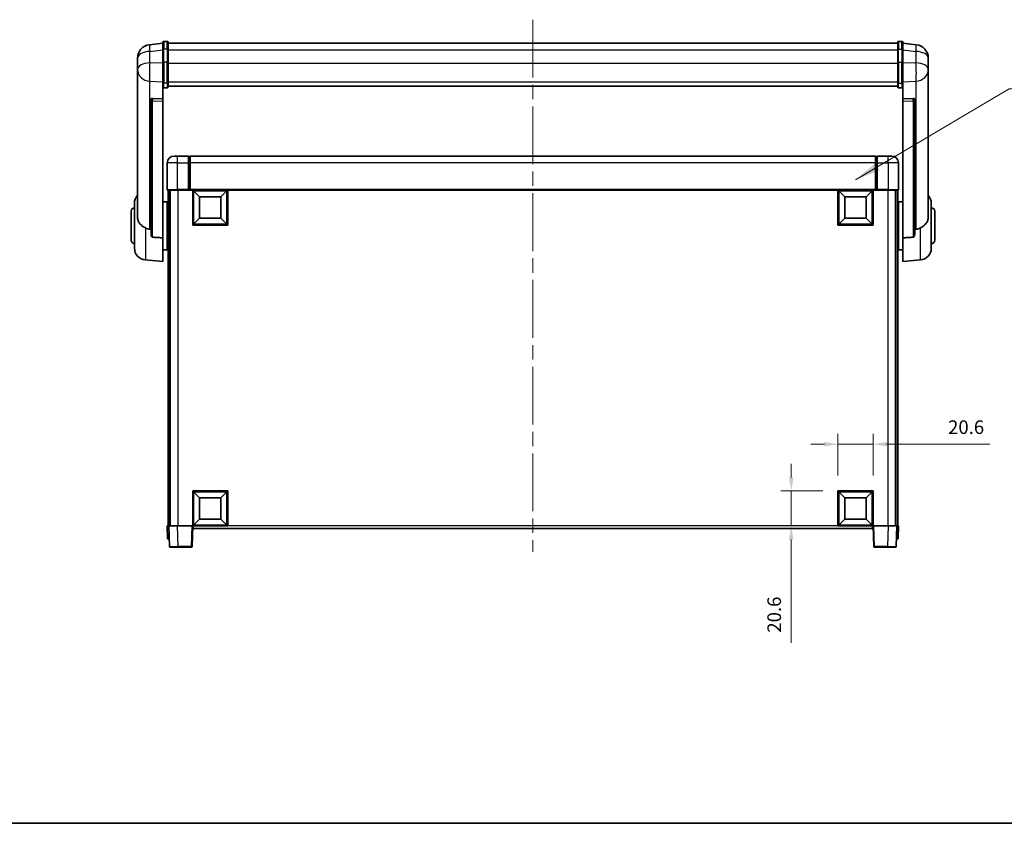
# Model space of a CAD drawing. Units: millimetres. Extents: x 87 to 12474, y 48 to 1734.
# Drawn here: x 3013 to 3592, y 48 to 520 of the extents above; entities that cross this region are included whole.
import ezdxf

# ---------------------------------------------------------------- set-up
doc = ezdxf.new("R2010")
doc.units = ezdxf.units.MM
doc.header["$LTSCALE"] = 6
doc.linetypes.add('CHAIN', pattern=[0.3543, 0.2362, -0.0295, 0.0591, -0.0295])
doc.layers.get('Defpoints').update_dxf_attribs({"lineweight": 25})
for name, color, linetype, lineweight in [('Border (ISO)', 7, 'Continuous', 35), ('Centerline (ISO)', 131, 'Continuous', 18), ('Dimension (ISO)', 7, 'Continuous', 18), ('Dimension (ISO) @ 1', 7, 'Continuous', 18), ('Symbol (ISO)', 7, 'Continuous', 18), ('Visible (ISO)', 7, 'Continuous', 35), ('Visible Narrow (ISO)', 7, 'Continuous', 25)]:
    doc.layers.add(name, color=color, linetype=linetype, lineweight=lineweight)
doc.styles.add('Note Text (TK)', font='txt')
doc.dimstyles.new('Default - Method 1b (TK)', dxfattribs={"dimscale": 6, "dimtxt": 2.5, "dimasz": 2.5, "dimexe": 1, "dimexo": 1.5, "dimgap": 1, "dimtad": 1, "dimtoh": 1, "dimrnd": 1e-08, "dimdsep": 46, "dimtxsty": 'Note Text (TK)', "dimcen": 0.09, "dimdle": 5, "dimclrd": 100, "dimclre": 100, "dimclrt": 7, "dimadec": 1, "dimazin": 1, "dimtfac": 1, "dimtmove": 0, "dimatfit": 3, "dimfxl": 1, "dimtolj": 1, "dimlwd": -1, "dimlwe": -1, "dimarcsym": 0})
doc.dimstyles.new('Default - Method 1b (TK)$7', dxfattribs={"dimscale": 6, "dimtxt": 2.5, "dimasz": 2.5, "dimexe": 1, "dimexo": 1.5, "dimgap": 1, "dimtad": 1, "dimtoh": 1, "dimrnd": 1e-08, "dimdsep": 46, "dimtxsty": 'Note Text (TK)', "dimcen": 0.09, "dimdle": 5, "dimclrd": 100, "dimclre": 100, "dimclrt": 7, "dimadec": 1, "dimazin": 1, "dimtfac": 1, "dimtmove": 0, "dimatfit": 3, "dimfxl": 1, "dimtolj": 1, "dimlwd": -1, "dimlwe": -1, "dimarcsym": 0})

# ---------------------------------------------------------------- blocks, each defined once
blk = doc.blocks.new('図面枠 tk図枠')
at = {"layer": 'Border (ISO)'}
blk.add_line((14.5, 8), (405.5, 8), dxfattribs=at)
blk = doc.blocks.new('*D284')
at = {"layer": 'Defpoints', "color": 0}
for p in [(3514.48, 270.89), (3493.88, 243.39), (3514.48, 243.39)]:
    blk.add_point(p, dxfattribs=at)
at = {"layer": 'Dimension (ISO)', "color": 100}
for p, q in [((3493.88, 252.39), (3493.88, 276.89)), ((3514.48, 252.39), (3514.48, 276.89)), ((3485.88, 270.89), (3477.88, 270.89)), ((3493.88, 270.89), (3514.48, 270.89)), ((3522.48, 270.89), (3583.21, 270.89))]:
    blk.add_line(p, q, dxfattribs=at)
for points in [[(3485.88, 272.23), (3485.88, 269.56), (3493.88, 270.89)], [(3522.48, 272.23), (3522.48, 269.56), (3514.48, 270.89)]]:
    blk.add_solid(points, dxfattribs=at)
at = {"layer": 'Dimension (ISO)', "color": 7, "insert": (3558.62, 280.89), "char_height": 8, "attachment_point": 4, "style": 'Note Text (TK)'}
blk.add_mtext('\\A1;20.6', dxfattribs=at)
blk = doc.blocks.new('*D283')
at = {"layer": 'Defpoints', "color": 0}
for p in [(3466.38, 243.39), (3493.88, 243.39), (3493.88, 222.79)]:
    blk.add_point(p, dxfattribs=at)
at = {"layer": 'Dimension (ISO)', "color": 100}
for p, q in [((3466.38, 251.39), (3466.38, 259.39)), ((3484.88, 243.39), (3460.38, 243.39)), ((3466.38, 243.39), (3466.38, 222.79)), ((3484.88, 222.79), (3460.38, 222.79)), ((3466.38, 214.79), (3466.38, 154.07))]:
    blk.add_line(p, q, dxfattribs=at)
for points in [[(3465.05, 251.39), (3467.72, 251.39), (3466.38, 243.39)], [(3465.05, 214.79), (3467.72, 214.79), (3466.38, 222.79)]]:
    blk.add_solid(points, dxfattribs=at)
at = {"layer": 'Dimension (ISO)', "color": 7, "insert": (3456.38, 160.07), "char_height": 8, "attachment_point": 4, "rotation": 90, "style": 'Note Text (TK)'}
blk.add_mtext('\\A1;20.6', dxfattribs=at)

msp = doc.modelspace()

# ---------------------------------------------------------------- linework, layer by layer
at = {"layer": 'Centerline (ISO)', "linetype": 'CHAIN', "ltscale": 23.990969}
msp.add_line((3314.4846, 520.4405), (3314.4846, 207.5434), dxfattribs=at)
at = {"layer": 'Visible (ISO)'}
for p, q in [((3096.9846, 506.7057), (3089.0353, 505.7556)), ((3096.9846, 502.9405), (3096.9846, 507.1905)), ((3099.4846, 507.6905), (3097.4846, 507.6905)), ((3099.9846, 507.1905), (3099.9846, 502.9405)), ((3099.9846, 506.6905), (3528.9846, 506.6905)), ((3528.9846, 502.9405), (3528.9846, 507.1905)), ((3529.4846, 507.6905), (3531.4846, 507.6905)), ((3531.9846, 507.1905), (3531.9846, 502.9405)), ((3531.9846, 506.7057), (3539.934, 505.7556)), ((3096.9846, 502.9405), (3096.9846, 495.1463)), ((3099.9846, 495.1463), (3099.9846, 502.9405)), ((3528.9846, 502.9405), (3528.9846, 495.1463)), ((3531.9846, 495.1463), (3531.9846, 502.9405)), ((3081.9846, 497.8122), (3081.9846, 496.0177)), ((3081.9846, 492.9261), (3081.9846, 494.9912)), ((3081.9846, 492.9261), (3081.9846, 491.1316)), ((3096.9846, 483.535), (3096.9846, 495.1463)), ((3099.9846, 495.1463), (3099.9846, 483.535)), ((3528.9846, 483.535), (3528.9846, 495.1463)), ((3531.9846, 495.1463), (3531.9846, 483.535)), ((3546.9846, 496.0177), (3546.9846, 497.8122)), ((3546.9846, 494.9912), (3546.9846, 492.9261)), ((3546.9846, 491.1316), (3546.9846, 492.9261)), ((3081.9846, 491.1316), (3081.9846, 490.0955)), ((3081.9846, 488.3106), (3081.9846, 490.0955)), ((3081.9846, 488.3106), (3081.9846, 404.6162)), ((3546.9846, 490.0955), (3546.9846, 491.1316)), ((3546.9846, 490.0955), (3546.9846, 488.3106)), ((3546.9846, 404.6162), (3546.9846, 488.3106)), ((3096.9846, 483.535), (3096.9846, 480.9482)), ((3096.9846, 480.9482), (3096.9846, 473.968)), ((3099.9846, 480.9482), (3099.9846, 483.535)), ((3099.9846, 481.3446), (3528.9846, 481.3446)), ((3099.9846, 481.2967), (3528.9846, 481.2967)), ((3528.9846, 483.535), (3528.9846, 480.9482)), ((3531.9846, 480.9482), (3531.9846, 483.535)), ((3531.9846, 473.968), (3531.9846, 480.9482)), ((3099.4846, 480.4296), (3097.4846, 480.4296)), ((3529.4846, 480.4296), (3531.4846, 480.4296)), ((3089.9846, 473.734), (3089.9846, 473.6405)), ((3089.9846, 473.6405), (3089.9846, 393.9151)), ((3096.9846, 473.968), (3090.8975, 474.163)), ((3096.9846, 473.951), (3096.9846, 473.968)), ((3096.9846, 473.951), (3096.9846, 472.5983)), ((3096.9846, 392.1913), (3096.9846, 472.5983)), ((3538.0718, 474.163), (3531.9846, 473.968)), ((3531.9846, 473.968), (3531.9846, 473.951)), ((3531.9846, 472.5983), (3531.9846, 473.951)), ((3531.9846, 472.5983), (3531.9846, 392.1913)), ((3538.9846, 473.6405), (3538.9846, 473.734)), ((3538.9846, 393.9151), (3538.9846, 473.6405)), ((3103.4846, 440.2934), (3105.4846, 440.2934)), ((3111.9846, 440.2934), (3105.4846, 440.2934)), ((3111.9846, 440.2934), (3111.9846, 436.2934)), ((3112.7346, 439.9934), (3111.9846, 439.9934)), ((3515.9846, 440.2934), (3112.9846, 440.2934)), ((3112.9846, 436.2934), (3112.9846, 440.2934)), ((3515.9846, 440.2934), (3515.9846, 436.2934)), ((3516.2346, 439.9934), (3516.9846, 439.9934)), ((3516.9846, 436.2934), (3516.9846, 440.2934)), ((3523.4846, 440.2934), (3516.9846, 440.2934)), ((3523.4846, 440.2934), (3525.4846, 440.2934)), ((3099.4846, 436.2934), (3099.4846, 420.5434)), ((3111.9846, 420.5434), (3111.9846, 436.2934)), ((3112.9846, 436.2934), (3112.9846, 420.5934)), ((3515.9846, 420.5934), (3515.9846, 436.2934)), ((3516.9846, 436.2934), (3516.9846, 420.5434)), ((3529.4846, 420.5434), (3529.4846, 436.2934)), ((3105.4846, 420.2934), (3099.7346, 420.2934)), ((3099.9846, 420.2934), (3099.9846, 222.7934)), ((3100.9846, 420.2934), (3100.9846, 222.7934)), ((3101.2346, 420.2934), (3101.2346, 222.7934)), ((3105.4846, 420.2934), (3111.9846, 420.2934)), ((3111.9846, 420.5434), (3111.9846, 420.2934)), ((3112.7346, 420.2934), (3111.9846, 420.2934)), ((3112.9846, 420.2934), (3112.7346, 420.2934)), ((3112.9846, 420.2934), (3112.9846, 420.5934)), ((3515.9846, 420.2934), (3112.9846, 420.2934)), ((3114.4846, 399.6934), (3114.4846, 420.2934)), ((3118.5346, 416.2434), (3114.9846, 419.7934)), ((3114.9846, 400.1934), (3114.9846, 419.7934)), ((3114.9846, 419.7934), (3134.5846, 419.7934)), ((3131.0346, 416.2434), (3134.5846, 419.7934)), ((3134.5846, 419.7934), (3134.5846, 400.1934)), ((3135.0846, 420.2934), (3135.0846, 399.6934)), ((3493.8846, 399.6934), (3493.8846, 420.2934)), ((3497.9346, 416.2434), (3494.3846, 419.7934)), ((3494.3846, 400.1934), (3494.3846, 419.7934)), ((3494.3846, 419.7934), (3513.9846, 419.7934)), ((3510.4346, 416.2434), (3513.9846, 419.7934)), ((3513.9846, 419.7934), (3513.9846, 400.1934)), ((3514.4846, 420.2934), (3514.4846, 399.6934)), ((3515.9846, 420.5934), (3515.9846, 420.2934)), ((3516.2346, 420.2934), (3515.9846, 420.2934)), ((3516.9846, 420.2934), (3516.2346, 420.2934)), ((3516.9846, 420.2934), (3516.9846, 420.5434)), ((3516.9846, 420.2934), (3523.4846, 420.2934)), ((3529.2346, 420.2934), (3523.4846, 420.2934)), ((3527.7346, 420.2934), (3527.7346, 222.7934)), ((3527.9846, 420.2934), (3527.9846, 222.7934)), ((3528.9846, 420.2934), (3528.9846, 222.7934)), ((3080.2346, 386.1731), (3080.2346, 412.4136)), ((3096.9846, 413.4434), (3099.4846, 413.4434)), ((3099.4846, 385.1434), (3099.4846, 413.4434)), ((3099.4846, 411.7934), (3099.9846, 411.7934)), ((3118.5346, 403.7434), (3118.5346, 416.2434)), ((3118.5346, 416.2434), (3131.0346, 416.2434)), ((3131.0346, 416.2434), (3131.0346, 403.7434)), ((3497.9346, 403.7434), (3497.9346, 416.2434)), ((3497.9346, 416.2434), (3510.4346, 416.2434)), ((3510.4346, 416.2434), (3510.4346, 403.7434)), ((3529.4846, 411.7934), (3528.9846, 411.7934)), ((3529.4846, 413.4434), (3529.4846, 385.1434)), ((3531.9846, 413.4434), (3529.4846, 413.4434)), ((3548.7346, 412.4136), (3548.7346, 386.1731)), ((3078.2346, 390.7934), (3078.2346, 407.7934)), ((3099.4846, 406.7934), (3099.9846, 406.7934)), ((3529.4846, 406.7934), (3528.9846, 406.7934)), ((3550.7346, 407.7934), (3550.7346, 390.7934)), ((3135.0846, 399.6934), (3114.4846, 399.6934)), ((3118.5346, 403.7434), (3114.9846, 400.1934)), ((3134.5846, 400.1934), (3114.9846, 400.1934)), ((3131.0346, 403.7434), (3118.5346, 403.7434)), ((3131.0346, 403.7434), (3134.5846, 400.1934)), ((3514.4846, 399.6934), (3493.8846, 399.6934)), ((3497.9346, 403.7434), (3494.3846, 400.1934)), ((3513.9846, 400.1934), (3494.3846, 400.1934)), ((3510.4346, 403.7434), (3497.9346, 403.7434)), ((3510.4346, 403.7434), (3513.9846, 400.1934)), ((3096.9846, 392.1913), (3096.9846, 378.2934)), ((3099.4846, 391.7934), (3099.9846, 391.7934)), ((3529.4846, 391.7934), (3528.9846, 391.7934)), ((3531.9846, 378.2934), (3531.9846, 392.1913)), ((3096.9846, 385.1434), (3099.4846, 385.1434)), ((3099.4846, 386.7934), (3099.9846, 386.7934)), ((3529.4846, 386.7934), (3528.9846, 386.7934)), ((3531.9846, 385.1434), (3529.4846, 385.1434)), ((3086.6245, 379.1998), (3096.9846, 378.2934)), ((3542.3447, 379.1998), (3531.9846, 378.2934)), ((3114.4846, 222.7934), (3114.4846, 243.3934)), ((3114.4846, 243.3934), (3135.0846, 243.3934)), ((3135.0846, 243.3934), (3135.0846, 222.7934)), ((3493.8846, 222.7934), (3493.8846, 243.3934)), ((3493.8846, 243.3934), (3514.4846, 243.3934)), ((3514.4846, 243.3934), (3514.4846, 222.7934)), ((3118.5346, 239.3434), (3114.9846, 242.8934)), ((3114.9846, 223.2934), (3114.9846, 242.8934)), ((3114.9846, 242.8934), (3134.5846, 242.8934)), ((3118.5346, 226.8434), (3118.5346, 239.3434)), ((3118.5346, 239.3434), (3131.0346, 239.3434)), ((3131.0346, 239.3434), (3134.5846, 242.8934)), ((3131.0346, 239.3434), (3131.0346, 226.8434)), ((3134.5846, 242.8934), (3134.5846, 223.2934)), ((3497.9346, 239.3434), (3494.3846, 242.8934)), ((3494.3846, 223.2934), (3494.3846, 242.8934)), ((3494.3846, 242.8934), (3513.9846, 242.8934)), ((3497.9346, 226.8434), (3497.9346, 239.3434)), ((3497.9346, 239.3434), (3510.4346, 239.3434)), ((3510.4346, 239.3434), (3513.9846, 242.8934)), ((3510.4346, 239.3434), (3510.4346, 226.8434)), ((3513.9846, 242.8934), (3513.9846, 223.2934)), ((3118.5346, 226.8434), (3114.9846, 223.2934)), ((3131.0346, 226.8434), (3118.5346, 226.8434)), ((3131.0346, 226.8434), (3134.5846, 223.2934)), ((3497.9346, 226.8434), (3494.3846, 223.2934)), ((3510.4346, 226.8434), (3497.9346, 226.8434)), ((3510.4346, 226.8434), (3513.9846, 223.2934)), ((3099.4846, 222.7934), (3100.484, 222.7934)), ((3099.4846, 222.7934), (3099.7465, 215.2934)), ((3100.484, 222.7934), (3100.4846, 222.7934)), ((3100.4846, 222.7934), (3105.4816, 222.7934)), ((3100.4846, 222.7934), (3100.9043, 210.7759)), ((3105.4816, 222.7934), (3113.9849, 222.7934)), ((3113.9849, 222.7934), (3114.4846, 222.7934)), ((3114.065, 210.7759), (3114.4846, 222.7934)), ((3135.0846, 222.7934), (3114.4846, 222.7934)), ((3114.7346, 221.2934), (3114.7346, 222.7934)), ((3514.2346, 221.2934), (3114.7346, 221.2934)), ((3134.5846, 223.2934), (3114.9846, 223.2934)), ((3514.4846, 222.7934), (3493.8846, 222.7934)), ((3513.9846, 223.2934), (3494.3846, 223.2934)), ((3514.2346, 222.7934), (3514.2346, 221.2934)), ((3514.4846, 222.7934), (3514.9843, 222.7934)), ((3514.4846, 222.7934), (3514.9043, 210.7759)), ((3514.9843, 222.7934), (3523.4877, 222.7934)), ((3523.4877, 222.7934), (3528.4846, 222.7934)), ((3528.065, 210.7759), (3528.4846, 222.7934)), ((3528.4846, 222.7934), (3528.4852, 222.7934)), ((3528.4852, 222.7934), (3529.4846, 222.7934)), ((3529.2227, 215.2934), (3529.4846, 222.7934)), ((3100.7459, 215.2934), (3099.7465, 215.2934)), ((3100.7459, 215.2934), (3100.7465, 215.2934)), ((3528.2227, 215.2934), (3528.2233, 215.2934)), ((3529.2227, 215.2934), (3528.2233, 215.2934)), ((3105.9012, 210.2934), (3101.404, 210.2934)), ((3105.9012, 210.2934), (3113.5653, 210.2934)), ((3515.404, 210.2934), (3523.068, 210.2934)), ((3527.5653, 210.2934), (3523.068, 210.2934))]:
    msp.add_line(p, q, dxfattribs=at)
for centre, radius, start, end in [((3089.9846, 497.8122), 8, 96.8151935, 180), ((3097.4846, 507.1905), 0.5, 90, 180), ((3099.4846, 507.1905), 0.5, 0, 90), ((3529.4846, 507.1905), 0.5, 90, 180), ((3531.4846, 507.1905), 0.5, 0, 90), ((3538.9846, 497.8122), 8, 0, 83.1848065), ((3103.4846, 436.2934), 4, 90, 180), ((3112.7346, 439.7434), 0.25, 0, 90), ((3516.2346, 439.7434), 0.25, 90, 180), ((3525.4846, 436.2934), 4, 0, 90), ((3087.2346, 412.4136), 7, 138.5903779, 180), ((3099.7346, 420.5434), 0.25, 180, 270), ((3529.2346, 420.5434), 0.25, 270, 0), ((3541.7346, 412.4136), 7, 0, 41.4096221), ((3080.2346, 407.7934), 2, 90, 180), ((3548.7346, 407.7934), 2, 0, 90), ((3080.2346, 390.7934), 2, 180, 270), ((3548.7346, 390.7934), 2, 270, 0), ((3087.2346, 386.1731), 7, 180, 265), ((3541.7346, 386.1731), 7, 275, 0), ((3101.404, 210.7934), 0.5, 182, 270), ((3113.5653, 210.7934), 0.5, 270, 358), ((3515.404, 210.7934), 0.5, 182, 270), ((3527.5653, 210.7934), 0.5, 270, 358)]:
    msp.add_arc(centre, radius, start, end, dxfattribs=at)
for centre, major_axis, start_param, end_param in [((3090.9846, 473.6583), (-0.9988, 0.1006), 4.84961641, 6.33314627), ((3537.9846, 473.6583), (0.9988, 0.1006), 6.23322434, 7.7167542)]:
    msp.add_ellipse(centre, major_axis=major_axis, ratio=0.49621143, start_param=start_param, end_param=end_param, dxfattribs=at)
for points, knots in [([(3081.9846, 496.0177), (3081.9846, 495.9634), (3081.9849, 495.9065), (3081.988, 495.5137), (3081.9943, 495.0989), (3081.9943, 494.2378), (3081.988, 493.7304), (3081.9849, 493.1136), (3081.9846, 493.0199), (3081.9846, 492.9261)], [4.535339596, 4.535339596, 4.535339596, 4.535339596, 4.561894963, 4.561894963, 4.711051305, 4.711051305, 4.860207647, 4.860207647, 4.886763014, 4.886763014, 4.886763014, 4.886763014]), ([(3081.9846, 494.9912), (3081.9846, 495.0682), (3081.9849, 495.1435), (3081.9861, 495.3327), (3081.9871, 495.4434), (3081.9882, 495.5481)], [4.5353395957, 4.5353395957, 4.5353395957, 4.5353395957, 4.5618949629, 4.5618949629, 4.6038245845, 4.6038245845, 4.6038245845, 4.6038245845]), ([(3546.9846, 492.9261), (3546.9846, 493.0199), (3546.9843, 493.1136), (3546.9812, 493.7304), (3546.975, 494.2378), (3546.975, 495.0989), (3546.9812, 495.5137), (3546.9843, 495.9065), (3546.9846, 495.9634), (3546.9846, 496.0177)], [4.535339596, 4.535339596, 4.535339596, 4.535339596, 4.561894963, 4.561894963, 4.711051305, 4.711051305, 4.860207647, 4.860207647, 4.886763014, 4.886763014, 4.886763014, 4.886763014]), ([(3546.981, 495.5481), (3546.9821, 495.4434), (3546.9831, 495.3327), (3546.9843, 495.1435), (3546.9846, 495.0682), (3546.9846, 494.9912)], [4.818278025, 4.818278025, 4.818278025, 4.818278025, 4.8602076466, 4.8602076466, 4.8867630138, 4.8867630138, 4.8867630138, 4.8867630138]), ([(3081.9846, 490.0955), (3081.9846, 490.0185), (3081.9849, 489.9432), (3081.988, 489.4578), (3081.9943, 489.1114), (3081.9943, 488.6142), (3081.988, 488.4282), (3081.9849, 488.3307), (3081.9846, 488.3191), (3081.9846, 488.3106)], [4.535339596, 4.535339596, 4.535339596, 4.535339596, 4.561894963, 4.561894963, 4.711051305, 4.711051305, 4.860207647, 4.860207647, 4.886763014, 4.886763014, 4.886763014, 4.886763014]), ([(3546.9846, 488.3106), (3546.9846, 488.3191), (3546.9843, 488.3307), (3546.9812, 488.4282), (3546.975, 488.6142), (3546.975, 489.1114), (3546.9812, 489.4578), (3546.9843, 489.9432), (3546.9846, 490.0185), (3546.9846, 490.0955)], [4.535339596, 4.535339596, 4.535339596, 4.535339596, 4.561894963, 4.561894963, 4.711051305, 4.711051305, 4.860207647, 4.860207647, 4.886763014, 4.886763014, 4.886763014, 4.886763014]), ([(3096.9846, 480.9482), (3096.9846, 480.9471), (3096.9846, 480.946), (3096.9849, 480.9074), (3096.989, 480.87), (3097.005, 480.7968), (3097.0168, 480.7612), (3097.0596, 480.6669), (3097.0982, 480.612), (3097.1921, 480.5226), (3097.2455, 480.488), (3097.3617, 480.4415), (3097.4228, 480.4296), (3097.4846, 480.4296)], [-0.0809227639, -0.0809227639, -0.0809227639, -0.0809227639, -0.0805886357, -0.0805886357, -0.0691479127, -0.0691479127, -0.0577655589, -0.0577655589, -0.0376220805, -0.0376220805, -0.0185556094, -0.0185556094, 0, 0, 0, 0]), ([(3099.4846, 480.4296), (3099.5465, 480.4296), (3099.6076, 480.4415), (3099.7237, 480.488), (3099.7772, 480.5226), (3099.8711, 480.612), (3099.9096, 480.6669), (3099.9525, 480.7612), (3099.9642, 480.7968), (3099.9802, 480.87), (3099.9844, 480.9074), (3099.9846, 480.946), (3099.9846, 480.9471), (3099.9846, 480.9482)], [-0.0807455701, -0.0807455701, -0.0807455701, -0.0807455701, -0.0621538264, -0.0621538264, -0.0430502261, -0.0430502261, -0.0228675214, -0.0228675214, -0.011463002, -0.011463002, 0, 0, 0.0003347789, 0.0003347789, 0.0003347789, 0.0003347789]), ([(3528.9846, 480.9482), (3528.9846, 480.9471), (3528.9846, 480.946), (3528.9849, 480.9074), (3528.989, 480.87), (3529.005, 480.7968), (3529.0168, 480.7612), (3529.0596, 480.6669), (3529.0982, 480.612), (3529.1921, 480.5226), (3529.2455, 480.488), (3529.3617, 480.4415), (3529.4228, 480.4296), (3529.4846, 480.4296)], [-0.0809227639, -0.0809227639, -0.0809227639, -0.0809227639, -0.0805886357, -0.0805886357, -0.0691479127, -0.0691479127, -0.0577655589, -0.0577655589, -0.0376220805, -0.0376220805, -0.0185556094, -0.0185556094, 0, 0, 0, 0]), ([(3531.9846, 480.9482), (3531.9846, 480.9471), (3531.9846, 480.946), (3531.9844, 480.9074), (3531.9802, 480.87), (3531.9642, 480.7968), (3531.9525, 480.7612), (3531.9096, 480.6669), (3531.8711, 480.612), (3531.7772, 480.5226), (3531.7237, 480.488), (3531.6076, 480.4415), (3531.5465, 480.4296), (3531.4846, 480.4296)], [-0.0003347789, -0.0003347789, -0.0003347789, -0.0003347789, 0, 0, 0.011463002, 0.011463002, 0.0228675214, 0.0228675214, 0.0430502261, 0.0430502261, 0.0621538264, 0.0621538264, 0.0807455701, 0.0807455701, 0.0807455701, 0.0807455701]), ([(3086.6245, 398.0346), (3086.1099, 398.293), (3085.6154, 398.5834), (3084.403, 399.436), (3083.7587, 400.0378), (3082.7984, 401.3262), (3082.4599, 401.9872), (3082.1454, 403.0618), (3082.0733, 403.4212), (3081.9998, 404.0637), (3081.9846, 404.3374), (3081.9846, 404.6162)], [-8.358650844, -8.358650844, -8.358650844, -8.358650844, -8.190003506, -8.190003506, -7.917688575, -7.917688575, -7.676295197, -7.676295197, -7.560988477, -7.560988477, -7.477759094, -7.477759094, -7.477759094, -7.477759094]), ([(3546.9846, 404.6162), (3546.9846, 404.3798), (3546.9737, 404.1472), (3546.9175, 403.5628), (3546.857, 403.2204), (3546.6006, 402.2387), (3546.3326, 401.6419), (3545.4821, 400.3249), (3544.8111, 399.6357), (3543.4707, 398.6525), (3542.9201, 398.3235), (3542.3447, 398.0346)], [-5.27158626, -5.27158626, -5.27158626, -5.27158626, -5.18721863, -5.18721863, -5.05628435, -5.05628435, -4.79921142, -4.79921142, -4.44219969, -4.44219969, -4.22248819, -4.22248819, -4.22248819, -4.22248819]), ([(3089.2874, 397.3172), (3088.3943, 397.3648), (3087.4742, 397.6099), (3086.6317, 398.031), (3086.6281, 398.0328), (3086.6245, 398.0346)], [2.57632281, 2.57632281, 2.57632281, 2.57632281, 2.843099825, 2.843099825, 2.844244962, 2.844244962, 2.844244962, 2.844244962]), ([(3090.8975, 392.5497), (3090.8427, 392.553), (3090.7878, 392.563), (3090.6742, 392.5982), (3090.616, 392.6252), (3090.4528, 392.7256), (3090.359, 392.8196), (3090.1768, 393.0646), (3090.0958, 393.2446), (3090.0041, 393.5927), (3089.9848, 393.7582), (3089.9846, 393.9151)], [0.3759847, 0.3759847, 0.3759847, 0.3759847, 0.392440242, 0.392440242, 0.410914798, 0.410914798, 0.44786391, 0.44786391, 0.504486619, 0.504486619, 0.552148681, 0.552148681, 0.552148681, 0.552148681]), ([(3538.9846, 393.9151), (3538.9844, 393.7582), (3538.9651, 393.5927), (3538.8735, 393.2446), (3538.7924, 393.0646), (3538.6102, 392.8196), (3538.5165, 392.7256), (3538.3532, 392.6252), (3538.295, 392.5982), (3538.1815, 392.563), (3538.1265, 392.553), (3538.0718, 392.5497)], [0.192845303, 0.192845303, 0.192845303, 0.192845303, 0.240507365, 0.240507365, 0.297130074, 0.297130074, 0.334079186, 0.334079186, 0.352553742, 0.352553742, 0.369009283, 0.369009283, 0.369009283, 0.369009283]), ([(3542.3447, 398.0346), (3542.3411, 398.0328), (3542.3375, 398.031), (3541.495, 397.6099), (3540.575, 397.3648), (3539.6819, 397.3172)], [2.102258604, 2.102258604, 2.102258604, 2.102258604, 2.10340374, 2.10340374, 2.370180755, 2.370180755, 2.370180755, 2.370180755])]:
    msp.add_open_spline(points, degree=3, knots=knots, dxfattribs=at)
for points in [[(3089.9846, 397.28), (3089.6357, 397.2986), (3089.2874, 397.3172)], [(3539.6819, 397.3172), (3539.3336, 397.2986), (3538.9846, 397.28)], [(3090.8975, 392.5497), (3093.919, 392.3722), (3096.9846, 392.1913)], [(3531.9846, 392.1913), (3535.0503, 392.3722), (3538.0718, 392.5497)]]:
    msp.add_open_spline(points, degree=2, dxfattribs=at)
at = {"layer": 'Visible Narrow (ISO)'}
for p, q in [((3097.4846, 507.6905), (3097.4846, 503.1905)), ((3099.4846, 503.1905), (3099.4846, 507.6905)), ((3529.4846, 507.6905), (3529.4846, 503.1905)), ((3531.4846, 503.1905), (3531.4846, 507.6905)), ((3089.2874, 501.7969), (3096.9846, 502.7168)), ((3089.2874, 495.1164), (3089.2874, 501.7969)), ((3097.4846, 495.3963), (3097.4846, 503.1905)), ((3099.4846, 503.1905), (3097.4846, 503.1905)), ((3099.4846, 503.1905), (3099.4846, 495.3963)), ((3099.9846, 502.6905), (3528.9846, 502.6905)), ((3529.4846, 495.3963), (3529.4846, 503.1905)), ((3529.4846, 503.1905), (3531.4846, 503.1905)), ((3531.4846, 503.1905), (3531.4846, 495.3963)), ((3531.9846, 502.7168), (3539.6819, 501.7969)), ((3539.6819, 501.7969), (3539.6819, 495.1164)), ((3096.9846, 494.8699), (3089.2874, 495.1164)), ((3097.4846, 495.3963), (3097.4846, 483.102)), ((3099.4846, 495.3963), (3097.4846, 495.3963)), ((3099.4846, 483.102), (3099.4846, 495.3963)), ((3099.9846, 494.8963), (3528.9846, 494.8963)), ((3529.4846, 495.3963), (3529.4846, 483.102)), ((3529.4846, 495.3963), (3531.4846, 495.3963)), ((3531.4846, 483.102), (3531.4846, 495.3963)), ((3539.6819, 495.1164), (3531.9846, 494.8699)), ((3089.2874, 484.2298), (3096.9846, 483.9833)), ((3089.2874, 397.3172), (3089.2874, 484.2298)), ((3097.4846, 480.4296), (3097.4846, 483.102)), ((3099.4846, 483.102), (3097.4846, 483.102)), ((3099.4846, 483.102), (3099.4846, 480.4296)), ((3099.9846, 483.968), (3528.9846, 483.968)), ((3529.4846, 480.4296), (3529.4846, 483.102)), ((3529.4846, 483.102), (3531.4846, 483.102)), ((3531.4846, 483.102), (3531.4846, 480.4296)), ((3531.9846, 483.9833), (3539.6819, 484.2298)), ((3539.6819, 484.2298), (3539.6819, 397.3172)), ((3090.8975, 474.1386), (3090.8975, 474.163)), ((3096.9846, 473.951), (3090.8975, 474.1386)), ((3090.8975, 472.7859), (3096.9846, 472.5983)), ((3090.8975, 392.5497), (3090.8975, 472.7859)), ((3538.0718, 474.1386), (3531.9846, 473.951)), ((3531.9846, 472.5983), (3538.0718, 472.7859)), ((3538.0718, 474.163), (3538.0718, 474.1386)), ((3538.0718, 472.7859), (3538.0718, 392.5497)), ((3105.4846, 436.2934), (3105.4846, 440.2934)), ((3112.7346, 436.2934), (3112.7346, 439.9934)), ((3516.2346, 439.9934), (3516.2346, 436.2934)), ((3523.4846, 436.2934), (3523.4846, 440.2934)), ((3105.4846, 436.2934), (3099.4846, 436.2934)), ((3105.4846, 420.5434), (3105.4846, 436.2934)), ((3105.4846, 436.2934), (3111.9846, 436.2934)), ((3112.7346, 436.2934), (3111.9846, 436.2934)), ((3112.9846, 436.2934), (3112.7346, 436.2934)), ((3112.7346, 436.2934), (3112.7346, 420.2934)), ((3515.9846, 436.2934), (3112.9846, 436.2934)), ((3515.9846, 436.2934), (3516.2346, 436.2934)), ((3516.2346, 436.2934), (3516.9846, 436.2934)), ((3516.2346, 420.2934), (3516.2346, 436.2934)), ((3516.9846, 436.2934), (3523.4846, 436.2934)), ((3523.4846, 436.2934), (3523.4846, 420.5434)), ((3529.4846, 436.2934), (3523.4846, 436.2934)), ((3099.4846, 420.5434), (3105.4846, 420.5434)), ((3105.4846, 420.5434), (3105.4846, 420.2934)), ((3111.9846, 420.5434), (3105.4846, 420.5434)), ((3105.7346, 420.2934), (3105.7346, 222.7934)), ((3515.9846, 420.5934), (3112.9846, 420.5934)), ((3523.4846, 420.5434), (3516.9846, 420.5434)), ((3523.2346, 420.2934), (3523.2346, 222.7934)), ((3523.4846, 420.5434), (3523.4846, 420.2934)), ((3523.4846, 420.5434), (3529.4846, 420.5434)), ((3086.6245, 398.0346), (3086.6245, 379.1998)), ((3542.3447, 379.1998), (3542.3447, 398.0346)), ((3100.7459, 215.2934), (3100.484, 222.7934)), ((3105.9012, 210.7759), (3105.4816, 222.7934)), ((3113.9849, 222.7934), (3113.5653, 210.7759)), ((3493.8846, 222.7934), (3135.0846, 222.7934)), ((3515.404, 210.7759), (3514.9843, 222.7934)), ((3523.4877, 222.7934), (3523.068, 210.7759)), ((3528.4852, 222.7934), (3528.2233, 215.2934)), ((3105.9012, 210.7759), (3105.9012, 210.2934)), ((3113.5653, 210.7759), (3105.9012, 210.7759)), ((3113.5653, 210.7759), (3113.5653, 210.2934)), ((3515.404, 210.2934), (3515.404, 210.7759)), ((3523.068, 210.7759), (3515.404, 210.7759)), ((3523.068, 210.7759), (3523.068, 210.2934))]:
    msp.add_line(p, q, dxfattribs=at)
for centre, major_axis, ratio, start_param, end_param in [((3089.9846, 497.8122), (-0.9493, 7.9435), 0.03178074, 0, 1.04150662), ((3538.9846, 497.8122), (0.9493, 7.9435), 0.03178074, 5.24167868, 6.28318531), ((3089.9846, 497.8122), (-8, 0), 0.5, 4.79965544, 6.28318531), ((3097.4846, 502.9405), (-0.5, 0), 0.5, 4.71238898, 6.28318531), ((3099.4846, 502.9405), (0.5, 0), 0.5, 0, 1.57079633), ((3529.4846, 502.9405), (-0.5, 0), 0.5, 4.71238898, 6.28318531), ((3531.4846, 502.9405), (0.5, 0), 0.5, 0, 1.57079633), ((3538.9846, 497.8122), (8, 0), 0.5, 0, 1.48352986), ((3089.9846, 491.1316), (-8, 0), 0.5, 4.79965544, 6.28318531), ((3089.9846, 491.1316), (0.2561, 7.9959), 0.11860733, 1.05290097, 2.6161011), ((3097.4846, 495.1463), (-0.5, 0), 0.5, 4.71238898, 6.28318531), ((3099.4846, 495.1463), (0.5, 0), 0.5, 0, 1.57079633), ((3529.4846, 495.1463), (-0.5, 0), 0.5, 4.71238898, 6.28318531), ((3531.4846, 495.1463), (0.5, 0), 0.5, 0, 1.57079633), ((3538.9846, 491.1316), (8, 0), 0.5, 0, 1.48352986), ((3538.9846, 491.1316), (0.2561, -7.9959), 0.11860733, 0.52549155, 2.08869168), ((3089.9846, 491.1316), (-8, 0), 0.8660254, 0, 1.48352986), ((3538.9846, 491.1316), (8, 0), 0.8660254, 4.79965544, 6.28318531), ((3097.4846, 483.535), (-0.5, 0), 0.8660254, 0, 1.57079633), ((3099.4846, 483.535), (0.5, 0), 0.8660254, 4.71238898, 6.28318531), ((3529.4846, 483.535), (-0.5, 0), 0.8660254, 0, 1.57079633), ((3531.4846, 483.535), (0.5, 0), 0.8660254, 4.71238898, 6.28318531), ((3090.9846, 473.6405), (-1, 0), 0.5, 4.79965544, 6.28318531), ((3090.9846, 473.6405), (-1, 0), 0.85787354, 0, 1.48352986), ((3090.9846, 473.6405), (0.0308, 0.9995), 0.11792885, 1.05275816, 2.59999854), ((3537.9846, 473.6405), (1, 0), 0.5, 0, 1.48352986), ((3537.9846, 473.6405), (0.0308, -0.9995), 0.11792885, 0.54159411, 2.08883449), ((3537.9846, 473.6405), (1, 0), 0.85787354, 4.79965544, 6.28318531), ((3105.9067, 210.7934), (-5.0024, -0.0174), 0.00348438, 0.00010951, 1.56968786), ((3113.5653, 210.7934), (0.4997, -0.0174), 0.03487826, 4.71360696, 6.28318531), ((3515.404, 210.7934), (-0.4997, -0.0174), 0.03487826, 0, 1.56957835), ((3523.0625, 210.7934), (-5.0024, 0.0174), 0.00348438, 1.5719048, 3.14148316)]:
    msp.add_ellipse(centre, major_axis=major_axis, ratio=ratio, start_param=start_param, end_param=end_param, dxfattribs=at)

# ---------------------------------------------------------------- block references
at = {"xscale": 5.5, "yscale": 5.5, "zscale": 5.5}
msp.add_blockref('図面枠 tk図枠', (2363.25, 4), dxfattribs=at)

# ---------------------------------------------------------------- dimensions: what is measured, and where the dimension line sits
at = {"layer": 'Dimension (ISO) @ 1', "color": 100}
for base, p1, p2, angle, picture, middle in [((3514.4846, 270.8934), (3493.8846, 243.3934), (3514.4846, 243.3934), 180, '*D284', (3567.9136, 270.8934)), ((3466.3846, 243.3934), (3493.8846, 222.7934), (3493.8846, 243.3934), 90, '*D283', (3466.3846, 169.3644))]:
    dim = msp.add_linear_dim(base=base, p1=p1, p2=p2, angle=angle, dimstyle='Default - Method 1b (TK)', override={"dimscale": 1, "dimtxt": 8, "dimasz": 8, "dimexe": 6, "dimexo": 9, "dimgap": 6, "dimtoh": 0, "dimdec": 2, "dimcen": 0.54, "dimtol": 0, "dimlim": 0, "dimtp": 0, "dimtm": 0, "dimtdec": 2, "dimtix": 0, "dimtofl": 1, "dimtmove": 0, "dimatfit": 1}, dxfattribs=at)
    dim.commit()
    dim.dimension.update_dxf_attribs({"geometry": picture, "text_midpoint": middle, "dimtype": 128})

# ---------------------------------------------------------------- leaders
at = {"layer": 'Symbol (ISO)', "color": 100, "annotation_type": 0, "has_hookline": 1, "hookline_direction": 0, "text_width": 274.1406}
msp.add_leader([(3504.2198, 426.3149), (3594.6142, 479.7032), (3609.6142, 479.7032)], dimstyle='Default - Method 1b (TK)$7', override={"dimgap": 0, "dimtad": 1}, dxfattribs=at)

doc.saveas('drawing.dxf')
